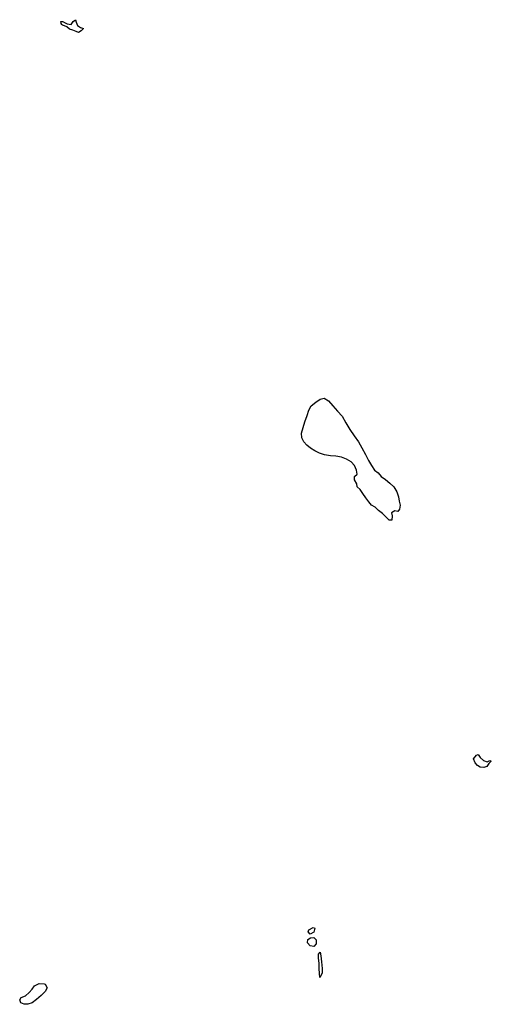
# Model space of a CAD drawing. Units: inches. Extents: x 479750 to 516050, y 6706998 to 6758291.
# Drawn here: x 494803 to 496356, y 6726905 to 6730152 of the extents above; entities that cross this region are included whole.
import ezdxf

# ---------------------------------------------------------------- set-up
doc = ezdxf.new("R2010")
doc.units = ezdxf.units.IN
doc.header["$MEASUREMENT"] = 0
doc.layers.add('DBO.Draft_water_inventory_lakes', color=10, linetype='Continuous')

msp = doc.modelspace()

# ---------------------------------------------------------------- linework, layer by layer
at = {"layer": 'DBO.Draft_water_inventory_lakes'}
for points in [[(494938.0081, 6730145.4184), (494939.5583, 6730145.8483), (494944.0771, 6730145.4284), (494946.8724, 6730144.3786), (494948.1588, 6730143.6887), (494958.8371, 6730138.3398), (494972.6901, 6730135.5404), (494979.4023, 6730145.4784), (494986.3782, 6730151.7971), (494989.1983, 6730143.2888), (494993.313, 6730132.521), (495002.804, 6730126.2523), (495012.8886, 6730122.3131), (495005.0303, 6730114.6946), (494997.0896, 6730110.1155), (494988.382, 6730112.795), (494978.2891, 6730116.8342), (494966.7202, 6730120.2335), (494958.161, 6730128.5718), (494944.8027, 6730133.5608), (494943.9699, 6730134.2606), (494942.0238, 6730135.9303), (494939.9706, 6730138.9497)], [(494938.0081, 6730145.4184), (494939.5583, 6730145.8483), (494944.0771, 6730145.4284), (494946.8724, 6730144.3786), (494948.1588, 6730143.6887), (494958.8371, 6730138.3398), (494972.6901, 6730135.5404), (494979.4023, 6730145.4784), (494986.3782, 6730151.7971), (494989.1983, 6730143.2888), (494993.313, 6730132.521), (495002.804, 6730126.2523), (495012.8886, 6730122.3131), (495005.0303, 6730114.6946), (494997.0896, 6730110.1155), (494988.382, 6730112.795), (494978.2891, 6730116.8342), (494966.7202, 6730120.2335), (494958.161, 6730128.5718), (494944.8027, 6730133.5608), (494943.9699, 6730134.2606), (494942.0238, 6730135.9303), (494939.9706, 6730138.9497)], [(496048.4677, 6728530.4171), (496038.2099, 6728532.9766), (496027.647, 6728525.858), (496029.659, 6728516.3999), (496028.1005, 6728501.9529), (496019.2115, 6728501.8929), (496009.5803, 6728511.411), (495997.4589, 6728523.3085), (495984.9335, 6728533.7664), (495973.2326, 6728544.3743), (495961.4906, 6728550.683), (495952.4036, 6728561.9507), (495942.4179, 6728575.7879), (495933.3228, 6728590.1349), (495924.1781, 6728602.5124), (495914.0275, 6728611.6706), (495913.0132, 6728621.3986), (495905.8229, 6728634.146), (495905.0065, 6728645.4437), (495913.7306, 6728652.8222), (495912.403, 6728667.0793), (495905.6827, 6728682.0662), (495894.3859, 6728694.4937), (495879.0981, 6728702.5521), (495862.2271, 6728709.3307), (495844.4738, 6728712.73), (495826.7864, 6728714.0297), (495807.1531, 6728717.1291), (495790.043, 6728722.608), (495774.8376, 6728730.7563), (495760.5888, 6728738.9346), (495748.0386, 6728749.1526), (495738.927, 6728760.0703), (495732.5117, 6728773.1577), (495731.0769, 6728788.6545), (495736.5934, 6728806.7308), (495741.5904, 6728826.1869), (495749.3085, 6728846.5327), (495754.6188, 6728864.0692), (495762.8482, 6728879.0161), (495777.8968, 6728890.7537), (495792.0137, 6728900.6817), (495805.0504, 6728903.4712), (495819.3487, 6728894.663), (495834.3314, 6728878.8962), (495849.3966, 6728861.1998), (495864.5524, 6728844.1032), (495877.3417, 6728822.7676), (495890.23, 6728800.872), (495904.0005, 6728779.8363), (495918.7111, 6728760.0603), (495929.942, 6728739.8345), (495941.1481, 6728717.789), (495951.711, 6728698.8828), (495961.1937, 6728681.9263), (495971.5917, 6728666.6894), (495983.0205, 6728657.6612), (495992.7176, 6728645.4737), (496007.0406, 6728635.2957), (496021.8584, 6728624.158), (496035.2414, 6728611.4706), (496044.988, 6728595.0939), (496050.1664, 6728578.7473), (496052.5412, 6728564.0203), (496055.2705, 6728551.0929), (496054.0667, 6728537.9556)], [(496048.4677, 6728530.4171), (496038.2099, 6728532.9766), (496027.647, 6728525.858), (496029.659, 6728516.3999), (496028.1005, 6728501.9529), (496019.2115, 6728501.8929), (496009.5803, 6728511.411), (495997.4589, 6728523.3085), (495984.9335, 6728533.7664), (495973.2326, 6728544.3743), (495961.4906, 6728550.683), (495952.4036, 6728561.9507), (495942.4179, 6728575.7879), (495933.3228, 6728590.1349), (495924.1781, 6728602.5124), (495914.0275, 6728611.6706), (495913.0132, 6728621.3986), (495905.8229, 6728634.146), (495905.0065, 6728645.4437), (495913.7306, 6728652.8222), (495912.403, 6728667.0793), (495905.6827, 6728682.0662), (495894.3859, 6728694.4937), (495879.0981, 6728702.5521), (495862.2271, 6728709.3307), (495844.4738, 6728712.73), (495826.7864, 6728714.0297), (495807.1531, 6728717.1291), (495790.043, 6728722.608), (495774.8376, 6728730.7563), (495760.5888, 6728738.9346), (495748.0386, 6728749.1526), (495738.927, 6728760.0703), (495732.5117, 6728773.1577), (495731.0769, 6728788.6545), (495736.5934, 6728806.7308), (495741.5904, 6728826.1869), (495749.3085, 6728846.5327), (495754.6188, 6728864.0692), (495762.8482, 6728879.0161), (495777.8968, 6728890.7537), (495792.0137, 6728900.6817), (495805.0504, 6728903.4712), (495819.3487, 6728894.663), (495834.3314, 6728878.8962), (495849.3966, 6728861.1998), (495864.5524, 6728844.1032), (495877.3417, 6728822.7676), (495890.23, 6728800.872), (495904.0005, 6728779.8363), (495918.7111, 6728760.0603), (495929.942, 6728739.8345), (495941.1481, 6728717.789), (495951.711, 6728698.8828), (495961.1937, 6728681.9263), (495971.5917, 6728666.6894), (495983.0205, 6728657.6612), (495992.7176, 6728645.4737), (496007.0406, 6728635.2957), (496021.8584, 6728624.158), (496035.2414, 6728611.4706), (496044.988, 6728595.0939), (496050.1664, 6728578.7473), (496052.5412, 6728564.0203), (496055.2705, 6728551.0929), (496054.0667, 6728537.9556)], [(496312.8212, 6727729.4801), (496319.6818, 6727718.7923), (496330.6735, 6727709.6742), (496342.4073, 6727704.4952), (496351.5602, 6727709.1543), (496355.7903, 6727707.2746), (496348.097, 6727699.2763), (496341.4261, 6727690.0082), (496330.9621, 6727685.869), (496319.4014, 6727687.6286), (496310.2485, 6727693.3175), (496303.1901, 6727701.1459), (496297.6901, 6727714.6731), (496307.0409, 6727726.3907)], [(496312.8212, 6727729.4801), (496319.6818, 6727718.7923), (496330.6735, 6727709.6742), (496342.4073, 6727704.4952), (496351.5602, 6727709.1543), (496355.7903, 6727707.2746), (496348.097, 6727699.2763), (496341.4261, 6727690.0082), (496330.9621, 6727685.869), (496319.4014, 6727687.6286), (496310.2485, 6727693.3175), (496303.1901, 6727701.1459), (496297.6901, 6727714.6731), (496307.0409, 6727726.3907)], [(495752.9284, 6727143.8393), (495755.4104, 6727150.6979), (495769.5026, 6727158.3364), (495774.5573, 6727156.4968), (495771.7784, 6727142.7595), (495759.4921, 6727136.9907)], [(495752.9284, 6727143.8393), (495755.4104, 6727150.6979), (495769.5026, 6727158.3364), (495774.5573, 6727156.4968), (495771.7784, 6727142.7595), (495759.4921, 6727136.9907)], [(495750.3062, 6727107.7467), (495751.6173, 6727119.4643), (495760.3332, 6727124.6132), (495771.7289, 6727125.1431), (495779.2739, 6727117.5947), (495778.8616, 6727104.8673), (495771.8691, 6727095.9491), (495759.2777, 6727098.0386)], [(495750.3062, 6727107.7467), (495751.6173, 6727119.4643), (495760.3332, 6727124.6132), (495771.7289, 6727125.1431), (495779.2739, 6727117.5947), (495778.8616, 6727104.8673), (495771.8691, 6727095.9491), (495759.2777, 6727098.0386)], [(495791.3541, 6726994.3298), (495789.6719, 6727007.0372), (495789.0287, 6727023.5038), (495788.6329, 6727040.8903), (495787.0332, 6727057.087), (495786.4065, 6727071.1041), (495791.9395, 6727077.1829), (495794.6524, 6727065.3253), (495796.3098, 6727045.6493), (495798.9237, 6727024.0237), (495799.3608, 6727008.4069)], [(495791.3541, 6726994.3298), (495789.6719, 6727007.0372), (495789.0287, 6727023.5038), (495788.6329, 6727040.8903), (495787.0332, 6727057.087), (495786.4065, 6727071.1041), (495791.9395, 6727077.1829), (495794.6524, 6727065.3253), (495796.3098, 6727045.6493), (495798.9237, 6727024.0237), (495799.3608, 6727008.4069)], [(494806.6518, 6726910.0669), (494803.0401, 6726920.4148), (494808.2185, 6726927.6233), (494822.4921, 6726933.6821), (494833.624, 6726944.2799), (494843.519, 6726955.7876), (494851.4927, 6726966.6354), (494866.9207, 6726974.1539), (494883.1815, 6726972.8341), (494886.3974, 6726972.1643), (494893.0765, 6726959.8868), (494887.189, 6726947.3593), (494873.237, 6726934.5519), (494857.8008, 6726920.8147), (494843.5767, 6726909.737), (494830.0783, 6726905.8378), (494817.3632, 6726905.4179)], [(494806.6518, 6726910.0669), (494803.0401, 6726920.4148), (494808.2185, 6726927.6233), (494822.4921, 6726933.6821), (494833.624, 6726944.2799), (494843.519, 6726955.7876), (494851.4927, 6726966.6354), (494866.9207, 6726974.1539), (494883.1815, 6726972.8341), (494886.3974, 6726972.1643), (494893.0765, 6726959.8868), (494887.189, 6726947.3593), (494873.237, 6726934.5519), (494857.8008, 6726920.8147), (494843.5767, 6726909.737), (494830.0783, 6726905.8378), (494817.3632, 6726905.4179)]]:
    msp.add_lwpolyline(points, close=True, dxfattribs=at)

doc.saveas('drawing.dxf')
